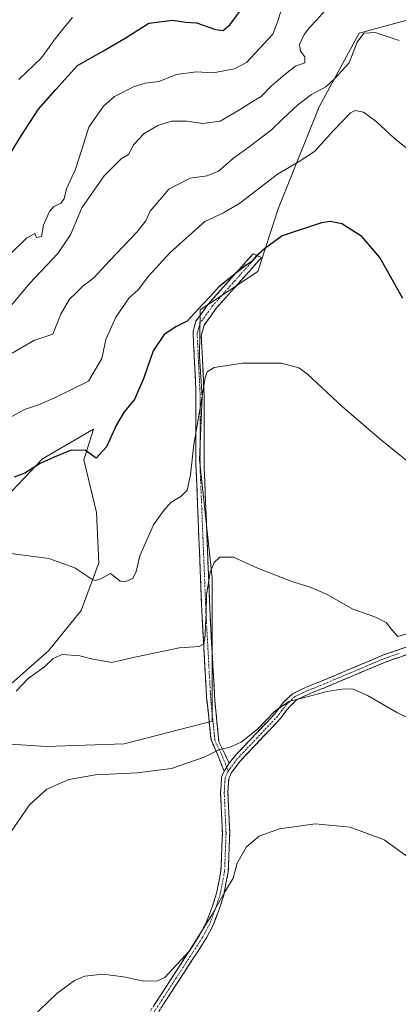
# Model space of a CAD drawing. Units: metres. Extents: x 580213 to 583654, y 4724270 to 4726624.
# Drawn here: x 580802 to 580931, y 4724836 to 4725172 of the extents above; entities that cross this region are included whole.
import ezdxf

# ---------------------------------------------------------------- set-up
doc = ezdxf.new("R2010")
doc.units = ezdxf.units.M
doc.header["$MEASUREMENT"] = 0
doc.linetypes.add('TRAZO_Y_PUNTO', pattern=[1, 0.5, -0.25, 0, -0.25])
doc.linetypes.add('TRAZOSX2', pattern=[1.5, 1, -0.5])
for name, color, linetype, lineweight in [('Camino', 19, 'TRAZOSX2', 0), ('Camino Cxs', 19, 'Continuous', 0), ('Camino eje', 19, 'TRAZO_Y_PUNTO', 0), ('Cultivos herbáceos CxS', 92, 'Continuous', 0), ('Curva de nivel maestra', 36, 'Continuous', 30), ('Curva de nivel normal', 36, 'Continuous', 0), ('Matorral CxS', 135, 'Continuous', 0)]:
    doc.layers.add(name, color=color, linetype=linetype, lineweight=lineweight)

# ---------------------------------------------------------------- blocks, each defined once
blk = doc.blocks.new('*U176')
at = {"layer": 'Curva de nivel normal', "color": 36, "linetype": 'Continuous', "lineweight": 0}
blk.add_polyline3d([(580801.6, 4725151.61, 530), (580809.35, 4725159.1, 530), (580813.72, 4725165.04, 530), (580817.01, 4725169.28, 530), (580819.94, 4725172.78, 530)], dxfattribs=at)
blk = doc.blocks.new('*U178')
at = {"layer": 'Curva de nivel normal', "color": 36, "linetype": 'Continuous', "lineweight": 0}
blk.add_polyline3d([(580931.53, 4725164.96, 510), (580923.26, 4725167.76, 510), (580919.41, 4725167.49, 510), (580917.18, 4725164.36, 510), (580914.46, 4725157.33, 510), (580909.43, 4725151.94, 510), (580906.48, 4725149.18, 510), (580901.6, 4725146.5, 510), (580896.94, 4725143.04, 510), (580891.94, 4725138.36, 510), (580887.94, 4725134.43, 510), (580880.27, 4725128.62, 510), (580874.94, 4725124.85, 510), (580869.82, 4725120.34, 510), (580865.96, 4725118.75, 510), (580860.12, 4725117.94, 510), (580852.91, 4725114.22, 510), (580846.53, 4725106.71, 510), (580845.06, 4725103.38, 510), (580841.93, 4725099.58, 510), (580832.69, 4725089.85, 510), (580827.3, 4725083.91, 510), (580823.61, 4725081.22, 510), (580821.27, 4725078.76, 510), (580819, 4725076.62, 510), (580816.04, 4725071.48, 510), (580813.27, 4725064.72, 510), (580806.77, 4725062.51, 510), (580799.34, 4725058.17, 510)], dxfattribs=at)
blk = doc.blocks.new('*U185')
at = {"layer": 'Curva de nivel normal', "color": 36, "linetype": 'Continuous', "lineweight": 0}
blk.add_polyline3d([(580892.54, 4725180.17, 520), (580890.21, 4725171.96, 520), (580888.39, 4725167.19, 520), (580879.32, 4725157.45, 520), (580875.26, 4725155.31, 520), (580867.98, 4725153.91, 520), (580862.14, 4725154.32, 520), (580855.49, 4725153.38, 520), (580849.46, 4725150.94, 520), (580844.78, 4725150.38, 520), (580840.75, 4725149.19, 520), (580834.34, 4725145.83, 520), (580830.51, 4725142.55, 520), (580825.56, 4725135.42, 520), (580823.17, 4725127.71, 520), (580820.98, 4725121.05, 520), (580817.97, 4725114.28, 520), (580817.14, 4725110.9, 520), (580816.04, 4725109.41, 520), (580813.65, 4725108.31, 520), (580812.08, 4725106.59, 520), (580810.12, 4725101.95, 520), (580809.36, 4725098.1, 520), (580807.7, 4725097.72, 520), (580807.07, 4725099.04, 520), (580804.39, 4725097.55, 520), (580798.62, 4725091.87, 520)], dxfattribs=at)
blk = doc.blocks.new('*U191')
at = {"layer": 'Curva de nivel normal', "color": 36, "linetype": 'Continuous', "lineweight": 0}
blk.add_polyline3d([(580935.13, 4724962.68, 490), (580931.04, 4724961.48, 490), (580929.24, 4724963.52, 490), (580927.1, 4724966.26, 490), (580923.21, 4724968.16, 490), (580915.65, 4724970.74, 490), (580907.1, 4724975.7, 490), (580901.42, 4724978.19, 490), (580895.13, 4724980.07, 490), (580882.9, 4724984.95, 490), (580874.96, 4724988.5, 490), (580870.28, 4724988.5, 490), (580868.34, 4724986.73, 490), (580866.97, 4724983.39, 490), (580865.69, 4724975.72, 490), (580865.57, 4724969.55, 490), (580865.1, 4724960.52, 490), (580864.7, 4724958.89, 490), (580863.27, 4724958.08, 490), (580856.35, 4724957.59, 490), (580840.27, 4724954.2, 490), (580833.27, 4724952.6, 490), (580829.6, 4724953.21, 490), (580826.89, 4724953.67, 490), (580822.46, 4724954.9, 490), (580816.44, 4724955.35, 490), (580813.32, 4724954, 490), (580810.41, 4724951.09, 490), (580804.84, 4724947.13, 490), (580800.7, 4724942.81, 490)], dxfattribs=at)
blk = doc.blocks.new('*U202')
at = {"layer": 'Curva de nivel maestra', "color": 36, "linetype": 'Continuous', "lineweight": 30}
blk.add_polyline3d([(580932.68, 4725076.83, 500), (580924.86, 4725090.86, 500), (580918.78, 4725098.09, 500), (580911.95, 4725102.42, 500), (580907.95, 4725103.21, 500), (580904.94, 4725102.71, 500), (580891.6, 4725098.3, 500), (580885.46, 4725093.84, 500), (580882.68, 4725091.32, 500), (580881.12, 4725089.36, 500), (580878.94, 4725088.07, 500), (580874.94, 4725084.81, 500), (580869.92, 4725080.9, 500), (580866.78, 4725077.28, 500), (580862.85, 4725073.25, 500), (580859.17, 4725069.18, 500), (580855.27, 4725067.16, 500), (580851.27, 4725064.61, 500), (580847.46, 4725058.96, 500), (580844.36, 4725049.84, 500), (580841.12, 4725042.41, 500), (580837.6, 4725038.22, 500), (580835, 4725033.75, 500), (580831.55, 4725026.27, 500), (580828.04, 4725022.38, 500), (580824.45, 4725024.95, 500), (580819.48, 4725025.09, 500), (580813.67, 4725022.71, 500), (580808.94, 4725020.56, 500), (580803.72, 4725017.25, 500), (580800.06, 4725015.88, 500)], dxfattribs=at)

msp = doc.modelspace()

# ---------------------------------------------------------------- linework, layer by layer
at = {"layer": 'Camino', "color": 19, "linetype": 'TRAZOSX2', "lineweight": 0}
for points in [[(580871.71, 4724915.5), (580867.93, 4724924.84), (580867.25, 4724926.55), (580865.73, 4724940.96), (580864.12, 4724970.2), (580862.11, 4725020.2), (580862.11, 4725045.11), (580861.11, 4725065.55), (580862.12, 4725069.13), (580866.34, 4725074.99), (580881.64, 4725092.16), (580883.05, 4725091.5)], [(580883.05, 4725091.5), (580884.45, 4725090.84), (580869.16, 4725073.66), (580864.93, 4725067.81), (580863.93, 4725064.23), (580864.93, 4725043.79), (580864.93, 4725018.88), (580866.94, 4724968.88), (580868.55, 4724939.63), (580869.96, 4724925.48), (580873.51, 4724918.17)], [(580873.51, 4724918.17), (580875.15, 4724920.36), (580888.94, 4724934.95), (580892.03, 4724939.02), (580895.02, 4724941.86), (580899.7, 4724944.12), (580905.47, 4724946.44), (580926.13, 4724955.15), (580938.53, 4724959.46), (580943.71, 4724960.25), (580951.72, 4724959.88), (580956.79, 4724959.13), (580961.75, 4724957.64), (580963.45, 4724956.9), (580970.62, 4724951.26), (580974.89, 4724948.99), (580979.29, 4724947.41), (580980.85, 4724947.25)], [(580936.89, 4724956.24), (580927.03, 4724952.82), (580906.42, 4724944.13), (580900.71, 4724941.83), (580896.46, 4724939.78), (580893.9, 4724937.35), (580890.86, 4724933.33), (580877.07, 4724918.75), (580874.14, 4724914.83), (580873.31, 4724912.85), (580873.02, 4724908.14), (580873.65, 4724894.25), (580873.13, 4724881.1), (580871.59, 4724873.16), (580870.03, 4724868.26), (580867.88, 4724862.69), (580865.5, 4724858.18), (580837.41, 4724814.88)], [(580813.33, 4724776.81), (580816.71, 4724781.38), (580835.25, 4724816.15), (580863.34, 4724859.44), (580865.6, 4724863.73), (580867.67, 4724869.08), (580869.16, 4724873.78), (580870.64, 4724881.39), (580871.15, 4724894.24), (580870.52, 4724908.16), (580870.84, 4724913.42), (580871.71, 4724915.5)]]:
    msp.add_lwpolyline(points, dxfattribs=at)
at = {"layer": 'Camino Cxs', "color": 19, "linetype": 'Continuous', "lineweight": 0}
msp.add_lwpolyline([(580873.51, 4724918.17), (580871.71, 4724915.5)], dxfattribs=at)
msp.add_lwpolyline([(580873.51, 4724918.17), (580871.71, 4724915.5)], dxfattribs=at)
msp.add_polyline3d([(580873.51, 4724918.17, 483.07), (580871.71, 4724915.5, 482.88), (580870.45, 4724918.61, 483.58), (580869.19, 4724921.73, 484.66), (580867.93, 4724924.84, 485.27), (580867.25, 4724926.55, 485.45), (580866.74, 4724931.35, 486.16), (580866.24, 4724936.16, 487.27), (580865.73, 4724940.96, 488.07), (580865.46, 4724945.83, 488.42), (580865.19, 4724950.71, 488.9), (580864.93, 4724955.58, 489.31), (580864.66, 4724960.45, 489.44), (580864.39, 4724965.33, 489.71), (580864.12, 4724970.2, 490.13), (580863.94, 4724974.75, 490.51), (580863.75, 4724979.29, 490.93), (580863.57, 4724983.84, 491.36), (580863.39, 4724988.38, 491.87), (580863.21, 4724992.93, 492.36), (580863.02, 4724997.47, 492.8), (580862.84, 4725002.02, 493.04), (580862.66, 4725006.56, 493.2), (580862.48, 4725011.11, 493.22), (580862.29, 4725015.65, 493.41), (580862.11, 4725020.2, 493.8), (580862.11, 4725025.18, 493.92), (580862.11, 4725030.16, 494.59), (580862.11, 4725035.15, 496.05), (580862.11, 4725040.13, 496.38), (580862.11, 4725045.11, 496.3), (580861.91, 4725049.2, 496.66), (580861.71, 4725053.29, 496.9), (580861.51, 4725057.37, 497.15), (580861.31, 4725061.46, 497.68), (580861.11, 4725065.55, 498.48), (580862.12, 4725069.13, 498.86), (580864.23, 4725072.06, 498.23), (580866.34, 4725074.99, 498.33), (580869.4, 4725078.42, 498.93), (580872.46, 4725081.86, 499.56), (580875.52, 4725085.29, 499.6), (580878.58, 4725088.73, 500.33), (580881.64, 4725092.16, 500.37), (580884.45, 4725090.84, 499.6), (580881.39, 4725087.4, 499.51), (580878.33, 4725083.97, 498.36), (580875.28, 4725080.53, 498.04), (580872.22, 4725077.1, 497.33), (580869.16, 4725073.66, 497.04), (580867.05, 4725070.74, 496.75), (580864.93, 4725067.81, 497.2), (580863.93, 4725064.23, 497.11), (580864.13, 4725060.14, 496.51), (580864.33, 4725056.05, 496.05), (580864.53, 4725051.97, 495.64), (580864.73, 4725047.88, 495.2), (580864.93, 4725043.79, 494.73), (580864.93, 4725038.81, 494.56), (580864.93, 4725033.83, 494.11), (580864.93, 4725028.84, 493.28), (580864.93, 4725023.86, 493.06), (580864.93, 4725018.88, 492.79), (580865.11, 4725014.33, 492.38), (580865.3, 4725009.79, 492.15), (580865.48, 4725005.24, 491.78), (580865.66, 4725000.7, 491.36), (580865.84, 4724996.15, 490.93), (580866.03, 4724991.61, 490.46), (580866.21, 4724987.06, 489.98), (580866.39, 4724982.52, 489.57), (580866.57, 4724977.97, 489.31), (580866.76, 4724973.43, 489.07), (580866.94, 4724968.88, 488.98), (580867.21, 4724964.01, 488.89), (580867.48, 4724959.13, 488.92), (580867.75, 4724954.26, 488.94), (580868.01, 4724949.38, 488.31), (580868.28, 4724944.51, 487.9), (580868.55, 4724939.63, 487.43), (580869.02, 4724934.91, 486.64), (580869.49, 4724930.2, 485.92), (580869.96, 4724925.48, 485.3), (580871.74, 4724921.83, 484.34), (580873.51, 4724918.17, 483.07)], close=True, dxfattribs=at)
for points in [[(580848.02, 4724835.83, 479.07), (580850.57, 4724839.76, 479.31), (580853.13, 4724843.7, 479.63), (580855.68, 4724847.63, 479.57), (580858.23, 4724851.57, 479.83), (580860.79, 4724855.5, 479.88), (580863.34, 4724859.44, 479.99), (580865.6, 4724863.73, 480.03), (580866.64, 4724866.41, 480.4), (580867.67, 4724869.08, 480.6), (580869.16, 4724873.78, 480.57), (580869.9, 4724877.59, 480.67), (580870.64, 4724881.39, 480.65), (580870.81, 4724885.67, 480.84), (580870.98, 4724889.96, 481.15), (580871.15, 4724894.24, 481.52), (580870.94, 4724898.88, 481.75), (580870.73, 4724903.52, 481.96), (580870.52, 4724908.16, 482.41), (580870.68, 4724910.79, 482.62), (580870.84, 4724913.42, 482.85), (580871.71, 4724915.5, 482.88), (580873.51, 4724918.17, 483.07), (580875.15, 4724920.36, 483.33), (580877.91, 4724923.28, 483.42), (580880.67, 4724926.2, 484.26), (580883.42, 4724929.11, 484.62), (580886.18, 4724932.03, 484.36), (580888.94, 4724934.95, 484.78), (580890.49, 4724936.99, 484.92), (580892.03, 4724939.02, 485.03), (580895.02, 4724941.86, 485.73), (580897.36, 4724942.99, 485.64), (580899.7, 4724944.12, 485.95), (580902.59, 4724945.28, 486.6), (580905.47, 4724946.44, 487.5), (580909.6, 4724948.18, 487.54), (580913.73, 4724949.92, 487.5), (580917.87, 4724951.67, 488.2), (580922, 4724953.41, 488.52), (580926.13, 4724955.15, 488.29), (580930.26, 4724956.59, 488.46), (580934.4, 4724958.02, 488.28)], [(580933.6, 4724955.1, 487.89), (580930.32, 4724953.96, 487.79), (580927.03, 4724952.82, 487.36), (580922.91, 4724951.08, 487.39), (580918.79, 4724949.34, 486.94), (580914.66, 4724947.61, 486.4), (580910.54, 4724945.87, 486.03), (580906.42, 4724944.13, 486.04), (580903.57, 4724942.98, 485.39), (580900.71, 4724941.83, 485.09), (580896.46, 4724939.78, 485.07), (580893.9, 4724937.35, 484.59), (580892.38, 4724935.34, 484.36), (580890.86, 4724933.33, 484.24), (580888.1, 4724930.41, 483.85), (580885.34, 4724927.5, 483.77), (580882.59, 4724924.58, 483.45), (580879.83, 4724921.67, 483.05), (580877.07, 4724918.75, 482.86), (580874.14, 4724914.83, 482.71), (580873.31, 4724912.85, 482.52), (580873.02, 4724908.14, 481.96), (580873.23, 4724903.51, 481.54), (580873.44, 4724898.88, 481.3), (580873.65, 4724894.25, 481.06), (580873.48, 4724889.87, 480.72), (580873.3, 4724885.48, 480.38), (580873.13, 4724881.1, 480.2), (580872.36, 4724877.13, 480.11), (580871.59, 4724873.16, 480), (580870.81, 4724870.71, 479.87), (580870.03, 4724868.26, 479.81), (580868.96, 4724865.48, 479.6), (580867.88, 4724862.69, 479.4), (580866.69, 4724860.44, 479.48), (580865.5, 4724858.18, 479.46), (580862.95, 4724854.24, 479.25), (580860.39, 4724850.31, 479.16), (580857.84, 4724846.37, 479.07), (580855.29, 4724842.43, 479.05), (580852.73, 4724838.5, 478.83), (580850.18, 4724834.56, 478.67)]]:
    msp.add_polyline3d(points, dxfattribs=at)
at = {"layer": 'Camino eje', "color": 19, "linetype": 'TRAZO_Y_PUNTO', "lineweight": 0}
for points in [[(580883.05, 4725091.5), (580875.4, 4725082.91), (580867.75, 4725074.33), (580865.64, 4725071.4), (580863.53, 4725068.47), (580863.02, 4725066.68), (580862.52, 4725064.89), (580863.52, 4725044.45), (580863.52, 4725019.54), (580865.53, 4724969.54), (580867.14, 4724940.3), (580867.85, 4724933.22), (580868.6, 4724926.01), (580868.95, 4724925.16), (580870.72, 4724921.51), (580872.61, 4724916.84)], [(580931.51, 4724955.7), (580926.58, 4724953.99), (580905.95, 4724945.29), (580900.21, 4724942.98), (580895.74, 4724940.82), (580892.97, 4724938.19), (580891.42, 4724936.15), (580889.9, 4724934.14), (580883.01, 4724926.85), (580876.11, 4724919.56), (580875.29, 4724918.46), (580873.74, 4724916.37), (580873.18, 4724915.54)], [(580873.18, 4724915.54), (580872.86, 4724915.07), (580872.51, 4724914.18), (580872.08, 4724913.14), (580871.77, 4724908.15), (580872.4, 4724894.25), (580871.89, 4724881.25), (580871.12, 4724877.28), (580870.38, 4724873.47), (580869.6, 4724871.02), (580868.85, 4724868.67), (580867.82, 4724866), (580866.74, 4724863.21), (580864.42, 4724858.81), (580850.38, 4724837.16), (580836.33, 4724815.52), (580817.77, 4724780.71), (580816.08, 4724778.42), (580813.71, 4724775.23), (580813.37, 4724774.77)], [(580872.61, 4724916.84), (580873.18, 4724915.54)]]:
    msp.add_lwpolyline(points, dxfattribs=at)
at = {"layer": 'Cultivos herbáceos CxS', "color": 92, "linetype": 'Continuous', "lineweight": 0}
for points in [[(580797.22, 4724924.77, 486.86), (580810.96, 4724923.91, 486.02), (580837.58, 4724924.77, 485.75), (580867.64, 4724932.5, 485.81), (580867.64, 4724950.53, 487.59), (580867.64, 4724981.45, 489.34), (580863.35, 4725021.82, 492.29), (580864.21, 4725043.29, 494.06), (580863.35, 4725057.03, 495.18), (580863.56, 4725073.06, 497.02), (580883.2, 4725086.06, 498.06), (580890.22, 4725107.55, 500.96), (580904.13, 4725142.32, 506.95), (580917.87, 4725167.45, 509.19), (580934.08, 4725171.87, 511.04)], [(580934.08, 4725171.87, 511.04), (580917.87, 4725167.45, 509.19), (580904.13, 4725142.32, 506.95), (580890.22, 4725107.55, 500.96), (580883.2, 4725086.06, 498.06), (580863.56, 4725073.06, 497.02), (580863.35, 4725057.03, 495.18), (580864.21, 4725043.29, 494.06), (580863.35, 4725021.82, 492.29), (580867.64, 4724981.45, 489.34), (580867.64, 4724950.53, 487.59), (580867.64, 4724932.5, 485.81), (580837.58, 4724924.77, 485.75), (580810.96, 4724923.91, 486.02), (580797.22, 4724924.77, 486.86)], [(580786.44, 4724997.69, 495.89), (580809.73, 4725022.1, 498.84), (580827.14, 4725032.22, 500.51), (580823.84, 4725021.82, 499.32), (580828.14, 4725003.78, 496.39), (580829, 4724986.61, 495.33), (580822.98, 4724970.29, 492.01), (580811.82, 4724956.55, 489.73), (580797.22, 4724943.66, 489.48)], [(580797.22, 4724943.66, 489.48), (580811.82, 4724956.55, 489.73), (580822.98, 4724970.29, 492.01), (580829, 4724986.61, 495.33), (580828.14, 4725003.78, 496.39), (580823.84, 4725021.82, 499.32), (580827.14, 4725032.22, 500.51), (580809.73, 4725022.1, 498.84), (580786.44, 4724997.69, 495.89)]]:
    msp.add_polyline3d(points, dxfattribs=at)
at = {"layer": 'Curva de nivel maestra', "color": 36, "linetype": 'Continuous', "lineweight": 30}
msp.add_polyline3d([(580798.99, 4725126.83, 525), (580802.48, 4725132.45, 525), (580808.33, 4725141.55, 525), (580814.25, 4725148.27, 525), (580821.69, 4725156.44, 525), (580830.56, 4725161.4, 525), (580837.9, 4725165.81, 525), (580846.04, 4725170.89, 525), (580854.27, 4725171.92, 525), (580858.57, 4725171.2, 525), (580862.3, 4725170.97, 525), (580868.74, 4725168.7, 525), (580871.36, 4725168.36, 525), (580873.74, 4725170.41, 525), (580878.53, 4725176.98, 525)], dxfattribs=at)
at = {"layer": 'Curva de nivel normal', "color": 36, "linetype": 'Continuous', "lineweight": 0}
for points in [[(580906.35, 4725175.33, 515), (580903.31, 4725171.91, 515), (580900.86, 4725169.43, 515), (580899.03, 4725167.04, 515), (580897.51, 4725163.66, 515), (580897.83, 4725161.28, 515), (580899.28, 4725159.36, 515), (580899.3, 4725157.38, 515), (580896.11, 4725156.22, 515), (580892.58, 4725153.47, 515), (580887.74, 4725149.43, 515), (580884.38, 4725145.87, 515), (580881.07, 4725143.9, 515), (580877.03, 4725141.28, 515), (580870.4, 4725137.38, 515), (580864.48, 4725136.6, 515), (580859.11, 4725137.4, 515), (580853.76, 4725137.38, 515), (580849.15, 4725135.95, 515), (580844.48, 4725133.18, 515), (580840.83, 4725129.38, 515), (580839.12, 4725126.07, 515), (580836.6, 4725124.57, 515), (580830.75, 4725118.79, 515), (580823.18, 4725107.87, 515), (580819.24, 4725098.63, 515), (580814.92, 4725092.28, 515), (580805.43, 4725082.06, 515), (580795.6, 4725070.34, 515)], [(580936.78, 4725125.88, 505), (580929.8, 4725131.66, 505), (580923.65, 4725137.37, 505), (580919.28, 4725140.56, 505), (580916.48, 4725141.04, 505), (580914.82, 4725140.26, 505), (580909.11, 4725134.29, 505), (580902.61, 4725127.13, 505), (580897.39, 4725123.68, 505), (580890, 4725119.38, 505), (580877.15, 4725109.48, 505), (580871.5, 4725106.1, 505), (580865.15, 4725103.14, 505), (580853.18, 4725092.49, 505), (580845.88, 4725084.49, 505), (580842.34, 4725079.82, 505), (580839.28, 4725077.05, 505), (580834.76, 4725070.52, 505), (580831.32, 4725062.91, 505), (580829.97, 4725056.42, 505), (580825.41, 4725048.68, 505), (580813.64, 4725042.84, 505), (580808.37, 4725040.54, 505), (580803.6, 4725039.01, 505), (580797.48, 4725035.59, 505)], [(580797.16, 4724990.02, 495), (580811.92, 4724988.1, 495), (580820.81, 4724984.95, 495), (580826.54, 4724981.01, 495), (580827.73, 4724980.54, 495), (580829.6, 4724981.12, 495), (580832.89, 4724982.94, 495), (580834.9, 4724981.44, 495), (580836.29, 4724980.4, 495), (580838.17, 4724980.28, 495), (580840.6, 4724981.28, 495), (580841.71, 4724983.66, 495), (580842.97, 4724989.05, 495), (580847.58, 4724999.54, 495), (580851.07, 4725004.39, 495), (580853.6, 4725007.36, 495), (580856.94, 4725009.25, 495), (580859.1, 4725011.44, 495), (580860.21, 4725016.65, 495), (580861.35, 4725027.05, 495), (580863.36, 4725038.17, 495), (580865.26, 4725049.84, 495), (580865.9, 4725051.8, 495), (580868.38, 4725053.29, 495), (580877.98, 4725054.76, 495), (580891.34, 4725054.78, 495), (580897.24, 4725053.17, 495), (580900.08, 4725051.18, 495), (580912.16, 4725039.92, 495), (580925.57, 4725028.34, 495), (580933.85, 4725021.72, 495)], [(580798.13, 4724893.46, 485), (580805.32, 4724903.98, 485), (580811.18, 4724909.31, 485), (580818.74, 4724912.62, 485), (580827.88, 4724914.21, 485), (580842.1, 4724914.86, 485), (580853.82, 4724916.4, 485), (580864.94, 4724920.28, 485), (580870.1, 4724922.88, 485), (580873.42, 4724923.5, 485), (580877.57, 4724925.42, 485), (580883.13, 4724929.82, 485), (580888.96, 4724935.81, 485), (580893.86, 4724939.3, 485), (580899.67, 4724940.69, 485), (580906.94, 4724942.63, 485), (580912.67, 4724943.6, 485), (580915.85, 4724943.48, 485), (580920.62, 4724941.3, 485), (580930.86, 4724935.43, 485), (580941.26, 4724930.34, 485)], [(580805.87, 4724831.1, 480), (580814.6, 4724839.52, 480), (580820.64, 4724843.95, 480), (580824.24, 4724845.51, 480), (580830.34, 4724846.1, 480), (580837.35, 4724845.29, 480), (580844.29, 4724843.71, 480), (580849.01, 4724843.82, 480), (580851.51, 4724844.97, 480), (580859.75, 4724854.02, 480), (580867.57, 4724866.37, 480), (580872.16, 4724874.56, 480), (580874.85, 4724878.89, 480), (580876.23, 4724884, 480), (580879.37, 4724889.67, 480), (580883.72, 4724893.24, 480), (580890.64, 4724895.75, 480), (580902.85, 4724897.52, 480), (580914.77, 4724896.32, 480), (580926.37, 4724892, 480), (580939.16, 4724882.8, 480)]]:
    msp.add_polyline3d(points, dxfattribs=at)
at = {"layer": 'Matorral CxS', "color": 135, "linetype": 'Continuous', "lineweight": 0}
for points in [[(580934.08, 4725171.87, 511.04), (580917.87, 4725167.45, 509.19), (580904.13, 4725142.32, 506.95), (580890.22, 4725107.55, 500.96), (580883.2, 4725086.06, 498.06), (580863.56, 4725073.06, 497.02), (580863.35, 4725057.03, 495.18), (580864.21, 4725043.29, 494.06), (580863.35, 4725021.82, 492.29), (580867.64, 4724981.45, 489.34), (580867.64, 4724950.53, 487.59), (580867.64, 4724932.5, 485.81), (580837.58, 4724924.77, 485.75), (580810.96, 4724923.91, 486.02), (580797.22, 4724924.77, 486.86)], [(580934.08, 4725171.87, 511.04), (580917.87, 4725167.45, 509.19), (580904.13, 4725142.32, 506.95), (580890.22, 4725107.55, 500.96), (580883.2, 4725086.06, 498.06), (580863.56, 4725073.06, 497.02), (580863.35, 4725057.03, 495.18), (580864.21, 4725043.29, 494.06), (580863.35, 4725021.82, 492.29), (580867.64, 4724981.45, 489.34), (580867.64, 4724950.53, 487.59), (580867.64, 4724932.5, 485.81), (580837.58, 4724924.77, 485.75), (580810.96, 4724923.91, 486.02), (580797.22, 4724924.77, 486.86)], [(580797.22, 4724943.66, 489.48), (580811.82, 4724956.55, 489.73), (580822.98, 4724970.29, 492.01), (580829, 4724986.61, 495.33), (580828.14, 4725003.78, 496.39), (580823.84, 4725021.82, 499.32), (580827.14, 4725032.22, 500.51), (580809.73, 4725022.1, 498.84), (580786.44, 4724997.69, 495.89)], [(580797.22, 4724943.66, 489.48), (580811.82, 4724956.55, 489.73), (580822.98, 4724970.29, 492.01), (580829, 4724986.61, 495.33), (580828.14, 4725003.78, 496.39), (580823.84, 4725021.82, 499.32), (580827.14, 4725032.22, 500.51), (580809.73, 4725022.1, 498.84), (580786.44, 4724997.69, 495.89)]]:
    msp.add_polyline3d(points, dxfattribs=at)

# ---------------------------------------------------------------- block references
at = {"layer": 'Curva de nivel maestra', "color": 36, "linetype": 'Continuous', "lineweight": 30}
msp.add_blockref('*U202', (0, 0), dxfattribs=at)
at = {"layer": 'Curva de nivel normal', "color": 36, "linetype": 'Continuous', "lineweight": 0}
for name in ['*U176', '*U185', '*U178', '*U191']:
    msp.add_blockref(name, (0, 0), dxfattribs=at)

doc.saveas('drawing.dxf')
